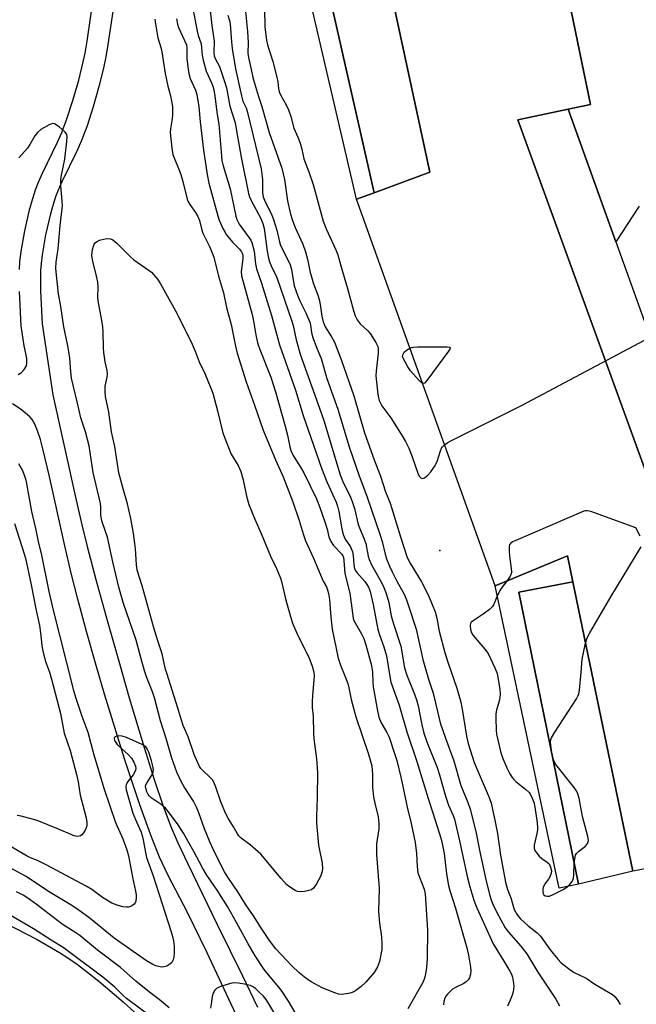
# Model space of a CAD drawing. Units: inches. Extents: x 1177768 to 1183768, y 509460 to 513460.
# Drawn here: x 1180509 to 1180702, y 510461 to 510769 of the extents above; entities that cross this region are included whole.
import ezdxf

# ---------------------------------------------------------------- set-up
doc = ezdxf.new("R2010")
doc.units = ezdxf.units.IN
doc.header["$MEASUREMENT"] = 0
for name, color, linetype in [('BLDG-Footprint', 5, 'Continuous'), ('CULTRL-Pad', 6, 'Continuous'), ('ELEV-Spot Elevation', 7, 'Continuous'), ('TRANS-Non Street Sidewalk', 7, 'Continuous'), ('TRANS-Road', 130, 'Continuous'), ('Undefined', 1, 'Continuous')]:
    doc.layers.add(name, color=color, linetype=linetype)

msp = doc.modelspace()

# ---------------------------------------------------------------- linework, layer by layer
at = {"layer": 'BLDG-Footprint', "elevation": 296.06}
for points in [[(1180670.57, 510824.82), (1180687.4, 510742.83), (1180680.46, 510741.34), (1180664.73, 510737.96), (1180710.57, 510611.76)], [(1180731.06, 510508.8), (1180700.68, 510502.93), (1180681.93, 510593.43), (1180680.25, 510601.56), (1180657.58, 510592.17), (1180614.23, 510713.15), (1180619.78, 510715.19), (1180637.22, 510721.6), (1180616.17, 510819.5)]]:
    msp.add_lwpolyline(points, dxfattribs=at)
at = {"layer": 'BLDG-Footprint'}
for points, elevation in [([(1180619.78, 510715.19), (1180597.16, 510815.21), (1180616.17, 510819.5), (1180637.22, 510721.6)], 295.16), ([(1180729.61, 510604.45), (1180713.2, 510600.98), (1180710.57, 510611.76), (1180664.73, 510737.96), (1180680.46, 510741.34)], 296.2), ([(1180700.68, 510502.93), (1180683.7, 510498.9), (1180665.04, 510590.2), (1180681.93, 510593.43)], 296.15)]:
    msp.add_lwpolyline(points, close=True, dxfattribs=dict(at, elevation=elevation))
at = {"layer": 'CULTRL-Pad'}
msp.add_lwpolyline([(1180702.62, 510710.95), (1180695.35, 510699.86), (1180680.46, 510741.34), (1180687.4, 510742.83), (1180670.57, 510824.82), (1180669.23, 510824.5), (1180665.38, 510843.02), (1180643.55, 510839.05), (1180640.2, 510891.39), (1180656.35, 510892.74), (1180655.96, 510899.42), (1180672.27, 510886.73), (1180674.4, 510885.07), (1180677.67, 510882.4), (1180678.86, 510881.43), (1180682.4, 510878.34), (1180690.42, 510870.88), (1180696.34, 510864.98), (1180698.82, 510862.31), (1180700.89, 510859.92), (1180702.62, 510857.73)], dxfattribs=at)
at = {"layer": 'ELEV-Spot Elevation'}
msp.add_point((1180640.26, 510603.24, 300.2), dxfattribs=at)
at = {"layer": 'TRANS-Non Street Sidewalk'}
for points in [[(1180541.31, 510796.8), (1180541.25, 510797.74), (1180540.96, 510800.27), (1180539.87, 510806.94), (1180539.22, 510810.06), (1180538.33, 510813.62), (1180537.38, 510816.92), (1180536.94, 510818.24), (1180548.96, 510819.45), (1180576.62, 510821.39), (1180588.67, 510822.71), (1180615.11, 510824.43), (1180616.17, 510819.5), (1180597.16, 510815.21), (1180619.78, 510715.2), (1180614.23, 510713.15), (1180590.37, 510815.93), (1180549.34, 510811.95), (1180551.33, 510798.57)], [(1180683.7, 510498.9), (1180677.66, 510497.63), (1180657.58, 510592.17), (1180680.25, 510601.56), (1180681.93, 510593.43), (1180665.04, 510590.2)]]:
    msp.add_lwpolyline(points, close=True, dxfattribs=at)
for points in [[(1180508.8, 510691.13, 0), (1180508.99, 510693.72, 0), (1180509.37, 510696.79, 0), (1180510.5, 510703.3, 0), (1180512.1, 510710.22, 0), (1180512.99, 510713.4, 0), (1180513.86, 510716.14, 0), (1180514.78, 510718.5, 0), (1180516.03, 510721.33, 0), (1180520.72, 510731.05, 0), (1180522.09, 510734.08, 0), (1180523.69, 510738.33, 0), (1180525.53, 510744.02, 0), (1180527.37, 510750.44, 0), (1180528.78, 510756.16, 0), (1180529.34, 510758.89, 0), (1180529.96, 510762.58, 0), (1180532.33, 510778.55, 0)], [(1180538.89, 510777.5, 0), (1180536.52, 510761.53, 0), (1180535.86, 510757.68, 0), (1180535.26, 510754.7, 0), (1180533.78, 510748.73, 0), (1180531.89, 510742.09, 0), (1180529.96, 510736.14, 0), (1180528.23, 510731.54, 0), (1180526.74, 510728.24, 0), (1180522.05, 510718.55, 0), (1180520.92, 510715.96, 0), (1180520.13, 510713.93, 0), (1180519.35, 510711.49, 0), (1180518.54, 510708.58, 0), (1180517.01, 510701.98, 0), (1180515.94, 510695.81, 0), (1180515.6, 510693.07, 0), (1180515.43, 510690.82, 0), (1180515.38, 510688.05, 0), (1180515.45, 510684.52, 0), (1180515.97, 510674.22, 0), (1180519.27, 510651.92, 0), (1180526.54, 510619, 0), (1180528.41, 510610.9, 0), (1180530, 510604.49, 0), (1180532.73, 510594.18, 0), (1180536.35, 510581.04, 0), (1180540.08, 510567.85, 0), (1180543.19, 510557.18, 0), (1180547.85, 510541.57, 0), (1180550.96, 510531.62, 0), (1180553.77, 510523.29, 0), (1180556.21, 510516.87, 0), (1180558.42, 510511.78, 0), (1180561.46, 510505.2, 0), (1180570.68, 510486.25, 0), (1180578.59, 510470.22, 0), (1180583.33, 510460.36, 0)], [(1180508.4, 510658.37, 0), (1180509.44, 510658.9, 0), (1180510.29, 510659.85, 0), (1180510.99, 510661.05, 0), (1180511.17, 510662, 0), (1180511.12, 510663.32, 0), (1180510.86, 510664.92, 0), (1180510.28, 510667.34, 0), (1180509.36, 510673.56, 0), (1180508.81, 510684.29, 0)], [(1180577.33, 510456.41, 0), (1180567.51, 510477.39, 0), (1180561.39, 510489.94, 0), (1180555.36, 510501.58, 0), (1180552.59, 510507.32, 0), (1180550.19, 510513.35, 0), (1180546.5, 510523.68, 0), (1180544.39, 510529.9, 0), (1180541.84, 510537.78, 0), (1180535.48, 510558.3, 0), (1180532.84, 510567.29, 0), (1180529.84, 510577.96, 0), (1180527.1, 510588.04, 0), (1180524.99, 510596.2, 0), (1180523, 510604.73, 0), (1180518.14, 510626.83, 0), (1180516.28, 510634.69, 0), (1180515.39, 510637.98, 0), (1180514.52, 510640.68, 0), (1180513.68, 510642.75, 0), (1180512.86, 510644.2, 0), (1180512.05, 510645.12, 0), (1180510.76, 510646.26, 0), (1180509.05, 510647.54, 0), (1180506.71, 510649.12, 0)]]:
    msp.add_polyline3d(points, dxfattribs=at)
at = {"layer": 'TRANS-Road'}
msp.add_polyline3d([(1180504.5, 510486.66, 0), (1180514.34, 510481.5, 0), (1180521.33, 510477.52, 0), (1180524, 510475.79, 0), (1180526.96, 510473.69, 0), (1180530.18, 510471.26, 0), (1180533.69, 510468.47, 0), (1180541.28, 510462.03, 0), (1180544.93, 510458.75, 0)], dxfattribs=at)
at = {"layer": 'Undefined'}
msp.add_line((1180675.66, 510538.24, 296), (1180675.32, 510539.91, 296), dxfattribs=at)
for points, elevation in [([(1180568.28, 510773.97), (1180568.99, 510767.47), (1180569.75, 510762.65), (1180569.65, 510759.09), (1180569.76, 510757.98), (1180570.13, 510756.98), (1180571.45, 510754.73), (1180573.11, 510749.72), (1180573.56, 510748.02), (1180574.58, 510742.32), (1180576.33, 510737.07), (1180577.03, 510732.77), (1180578.22, 510726.28), (1180580.48, 510714.92), (1180580.81, 510713.88), (1180581.3, 510712.76), (1180584.31, 510707.08), (1180585, 510705.54), (1180585.35, 510703.96), (1180586.31, 510696.94), (1180586.72, 510694.69), (1180587, 510693.58), (1180587.53, 510692.27), (1180589.29, 510688.72), (1180594.06, 510675), (1180594.45, 510673.62), (1180595.39, 510669.16), (1180596.76, 510664.33), (1180602.2, 510649.2), (1180604.05, 510643.88), (1180609.19, 510626.9), (1180610.11, 510624.58), (1180612.23, 510620.24), (1180613.02, 510618.26), (1180613.58, 510616.38), (1180614.79, 510611.4), (1180615.36, 510609.84), (1180616.54, 510607.14), (1180617.12, 510605.45), (1180617.88, 510601.49), (1180618.16, 510600.42), (1180618.92, 510598.78), (1180622.01, 510593.41), (1180622.82, 510591.69), (1180623.54, 510589.76), (1180624.32, 510586.98), (1180625.14, 510582.83), (1180625.8, 510580.26), (1180628.06, 510573.29), (1180629.22, 510566.5), (1180629.97, 510564.24), (1180632.41, 510558.34), (1180633.05, 510556.49), (1180633.54, 510554.64), (1180634.65, 510548.69), (1180635.28, 510546.12), (1180636.24, 510543.42), (1180639.5, 510535.32), (1180640.21, 510533.11), (1180642.05, 510526.35), (1180643.07, 510523.56), (1180644.5, 510520.32), (1180644.91, 510519.16), (1180646.51, 510512.46), (1180648.99, 510500.85), (1180649.71, 510497.99), (1180651.02, 510493.58), (1180651.87, 510491.43), (1180656.94, 510480.24), (1180660.28, 510474.72), (1180662.25, 510471.67), (1180662.72, 510470.73), (1180663.06, 510469.74), (1180663.38, 510467.89), (1180663.42, 510466.81), (1180663.25, 510465.22), (1180662.95, 510464.14), (1180662.32, 510462.53), (1180661.48, 510460.71)], 302), ([(1180579.32, 510773.95), (1180580.13, 510765.67), (1180580.34, 510762.16), (1180580.28, 510758.9), (1180580.51, 510757.46), (1180581.28, 510753.76), (1180581.85, 510751.29), (1180582.63, 510748.46), (1180583.59, 510745.26), (1180584.67, 510742.16), (1180586.91, 510734.07), (1180590.89, 510722.91), (1180591.71, 510719.28), (1180592.71, 510712.69), (1180593.61, 510708.45), (1180594.21, 510706.46), (1180595.02, 510704.36), (1180597.43, 510699.08), (1180598.34, 510696.7), (1180598.96, 510694.43), (1180599.8, 510690.26), (1180600.15, 510688.88), (1180600.84, 510686.69), (1180602.17, 510683.19), (1180602.6, 510681.82), (1180602.91, 510680.19), (1180603.42, 510676.6), (1180603.84, 510674.76), (1180604.49, 510673.26), (1180606.43, 510670.14), (1180607.41, 510668.39), (1180609.57, 510662.66), (1180613.44, 510651.65), (1180616.72, 510640.07), (1180619.73, 510631.65), (1180621.74, 510626.46), (1180623.36, 510621.66), (1180624.73, 510618.09), (1180628.02, 510607.5), (1180630.11, 510601.1), (1180631.09, 510599.11), (1180634.61, 510593.49), (1180635.25, 510592.33), (1180636.97, 510588.67), (1180638.81, 510584.1), (1180639.32, 510582.09), (1180640.14, 510578.05), (1180641.84, 510571.3), (1180642.68, 510568.6), (1180645.59, 510560.13), (1180646.92, 510555.75), (1180647.34, 510553.66), (1180648.6, 510545.12), (1180649.12, 510542.86), (1180651.08, 510536.96), (1180655.76, 510525.93), (1180656.34, 510524.22), (1180657.53, 510518.91), (1180658.34, 510514.71), (1180659.33, 510507.9), (1180660.89, 510499.5), (1180661.46, 510497.19), (1180662.53, 510494.57), (1180663.58, 510490.98), (1180664.44, 510489.42), (1180664.96, 510488.7), (1180665.57, 510488.04), (1180667.98, 510485.79), (1180670.78, 510483.58), (1180671.83, 510482.55), (1180674.83, 510478.33), (1180677.25, 510475.34), (1180678.25, 510474.27), (1180680.5, 510472.47), (1180682.14, 510471.32), (1180686.07, 510469.4), (1180688.77, 510467.57), (1180694.32, 510464.38), (1180695.15, 510463.62), (1180696, 510462.46), (1180696.73, 510461.24)], 298), ([(1180563.09, 510772.88), (1180564.43, 510765.72), (1180564.76, 510764.37), (1180565.62, 510761.73), (1180566.01, 510758.26), (1180566.31, 510756.68), (1180567.27, 510753.22), (1180569.03, 510749.37), (1180569.33, 510748.55), (1180569.62, 510747.43), (1180569.94, 510745.44), (1180570.62, 510739.66), (1180571.15, 510736.61), (1180572, 510726.62), (1180572.17, 510725.23), (1180572.57, 510723.6), (1180574.7, 510716.44), (1180576.46, 510707.9), (1180576.84, 510706.84), (1180577.6, 510705.4), (1180578.4, 510704.21), (1180580.72, 510701.11), (1180581.17, 510700.35), (1180581.49, 510699.57), (1180582.19, 510696.88), (1180582.68, 510692.99), (1180582.96, 510691.43), (1180584.58, 510686.89), (1180587.71, 510676.74), (1180590.19, 510667.65), (1180595.16, 510653.38), (1180597.58, 510645.49), (1180603.25, 510629.03), (1180604.97, 510624.75), (1180607.85, 510618.37), (1180608.35, 510617.08), (1180608.77, 510615.49), (1180609.7, 510609.99), (1180610.1, 510608.27), (1180610.73, 510606.84), (1180612.36, 510604.41), (1180613, 510602.87), (1180613.18, 510601.7), (1180613.37, 510598.72), (1180613.61, 510597.61), (1180613.85, 510597.11), (1180614.34, 510596.4), (1180616.84, 510593.51), (1180617.52, 510592.61), (1180618.02, 510591.76), (1180618.54, 510590.46), (1180619.47, 510586.36), (1180620.92, 510578.51), (1180621.41, 510576.84), (1180622.79, 510573.1), (1180623.58, 510570.29), (1180624.62, 510563.81), (1180624.99, 510562.09), (1180627.61, 510554.88), (1180629.99, 510546.48), (1180633.13, 510537.23), (1180636.66, 510525.63), (1180638.14, 510521.19), (1180640.69, 510512.97), (1180641.16, 510511.04), (1180641.64, 510508.43), (1180641.91, 510506.68), (1180642.42, 510502.13), (1180643.07, 510498.47), (1180643.48, 510496.92), (1180645.22, 510491.36), (1180648.71, 510478.92), (1180649.24, 510476.67), (1180649.92, 510472.94), (1180650.02, 510471.79), (1180649.89, 510470.67), (1180649.6, 510469.59), (1180649.2, 510468.88), (1180648.58, 510468.28), (1180647.85, 510467.77), (1180645.41, 510466.68), (1180644.29, 510466), (1180642.7, 510464.46), (1180642.23, 510463.82), (1180641.87, 510463.17), (1180641.56, 510462.18), (1180641.43, 510461.13)], 304), ([(1180574.05, 510770.71), (1180574.52, 510769.08), (1180574.69, 510767.94), (1180575.11, 510762.41), (1180575.37, 510760.27), (1180576.45, 510754), (1180578.23, 510745.49), (1180578.67, 510743.88), (1180579.74, 510741.74), (1180580.09, 510740.71), (1180584.43, 510722.65), (1180584.88, 510719.29), (1180584.87, 510715.23), (1180585.06, 510713.92), (1180585.47, 510712.88), (1180587.76, 510708.14), (1180588.31, 510706.8), (1180589.33, 510703.51), (1180590.02, 510700.26), (1180590.5, 510698.69), (1180592.82, 510694.21), (1180593.5, 510692.62), (1180593.88, 510691.21), (1180594.79, 510686.09), (1180595.76, 510683.17), (1180596.5, 510681.34), (1180598.4, 510677.57), (1180599.63, 510674.71), (1180599.88, 510673.78), (1180600.17, 510671.42), (1180600.49, 510670.08), (1180601.8, 510666.52), (1180603.17, 510663.36), (1180605.01, 510657.11), (1180608.4, 510647.5), (1180611.92, 510635.65), (1180615.04, 510626.65), (1180617.5, 510620.29), (1180621.64, 510608), (1180622.24, 510606.02), (1180623.23, 510602.06), (1180623.66, 510600.67), (1180624.58, 510598.3), (1180625.38, 510596.55), (1180626.82, 510593.7), (1180629.23, 510589.34), (1180629.9, 510587.77), (1180630.56, 510585.9), (1180632.88, 510578.59), (1180635, 510569.18), (1180636.75, 510563.03), (1180638.21, 510558.65), (1180640.45, 510549.38), (1180642.07, 510544.52), (1180644.7, 510537.46), (1180646.91, 510529.71), (1180649.06, 510524.39), (1180649.78, 510522.3), (1180651.54, 510515.36), (1180652.83, 510508.96), (1180654.72, 510500.31), (1180655.85, 510495.59), (1180656.37, 510493.95), (1180656.91, 510492.62), (1180658.08, 510490.25), (1180660.79, 510485.22), (1180661.81, 510483.8), (1180665.64, 510479.5), (1180667.56, 510477.08), (1180670.94, 510471.36), (1180676.59, 510462.85), (1180677.76, 510460.83)], 300), ([(1180585.49, 510772.95), (1180585.62, 510766.95), (1180586.1, 510762.92), (1180586.43, 510761.44), (1180588.03, 510756.2), (1180589.36, 510751.38), (1180589.63, 510749.94), (1180589.85, 510747.77), (1180590.04, 510746.77), (1180590.45, 510745.8), (1180592.37, 510742.48), (1180592.98, 510741.17), (1180593.75, 510739.02), (1180594.65, 510735.42), (1180595.95, 510732.53), (1180596.62, 510730.69), (1180597.19, 510728.81), (1180597.77, 510725.82), (1180599.3, 510721.76), (1180600.65, 510717.72), (1180603.81, 510706.27), (1180604.73, 510703.87), (1180607.83, 510697.31), (1180608.44, 510695.76), (1180609.33, 510692.28), (1180611.48, 510685.25), (1180613.32, 510678.37), (1180613.86, 510676.69), (1180614.47, 510675.42), (1180615.4, 510674.14), (1180617.74, 510671.99), (1180618.51, 510671.12), (1180620.29, 510668.38), (1180620.91, 510667.07), (1180621.04, 510666.3), (1180621.05, 510664.96), (1180620.4, 510659.34), (1180620.33, 510657.87), (1180620.91, 510652.17), (1180621.09, 510651.07), (1180621.34, 510650.23), (1180622.16, 510648.51), (1180624.94, 510644.78), (1180628.54, 510639.08), (1180629.57, 510637.33), (1180630.59, 510635.29), (1180631.59, 510632.92), (1180633.52, 510627.15), (1180633.9, 510626.42), (1180634.36, 510625.95), (1180634.9, 510625.74), (1180635.54, 510625.95), (1180636.6, 510626.8), (1180637.52, 510627.89), (1180638.61, 510629.57), (1180639.43, 510631.05), (1180640.52, 510634.42), (1180640.85, 510635.22), (1180641.15, 510635.67), (1180641.78, 510636.28)], 296), ([(1180551.21, 510769.54), (1180551.24, 510768.66), (1180552.09, 510763.66), (1180553.07, 510760.61), (1180553.41, 510759.25), (1180554.43, 510752.54), (1180555.27, 510748.53), (1180556.06, 510745.48), (1180556.66, 510742.12), (1180556.75, 510740.98), (1180556.67, 510739.5), (1180556.48, 510737.72), (1180556.08, 510735.15), (1180556.01, 510734), (1180556.49, 510729.14), (1180556.82, 510727.16), (1180557.2, 510726.06), (1180558.81, 510722.28), (1180559.33, 510720.89), (1180559.97, 510718.67), (1180561.19, 510713.61), (1180561.54, 510712.53), (1180562.08, 510711.55), (1180563.91, 510709.05), (1180564.64, 510707.76), (1180565.11, 510706.47), (1180565.76, 510703.88), (1180566.19, 510702.51), (1180568.39, 510698.16), (1180569.62, 510695.02), (1180571.04, 510689.04), (1180572.64, 510683.84), (1180573.62, 510679.29), (1180575.1, 510673.98), (1180576.41, 510667.22), (1180576.92, 510664.95), (1180579.69, 510656.04), (1180582.38, 510648.71), (1180585.08, 510640.94), (1180588.92, 510631.64), (1180591.34, 510626.3), (1180594.35, 510618.49), (1180596.36, 510612.65), (1180597.58, 510608.43), (1180598.34, 510606.25), (1180600.83, 510600.89), (1180603.86, 510593.64), (1180604.83, 510591.89), (1180605.1, 510591.28), (1180605.47, 510589.78), (1180605.76, 510587.95), (1180606.2, 510582.38), (1180606.63, 510578.65), (1180608.5, 510569.53), (1180609.21, 510567.36), (1180610.64, 510564.01), (1180611.51, 510561.66), (1180611.86, 510560.3), (1180612.55, 510556.6), (1180614.03, 510551.26), (1180617.88, 510539.83), (1180618.67, 510537.29), (1180619, 510535.85), (1180619.25, 510533.18), (1180619.3, 510529.05), (1180619.59, 510526.17), (1180619.93, 510524.16), (1180621.01, 510519.9), (1180621.23, 510517.89), (1180621.2, 510516.13), (1180620.52, 510511.44), (1180620.45, 510508.12), (1180621.38, 510497.53), (1180621.09, 510490.34), (1180621.47, 510486.68), (1180622.1, 510482.4), (1180622.2, 510480.11), (1180622.12, 510478.39), (1180621.4, 510474.62), (1180620.78, 510472.99), (1180619.77, 510471.25), (1180617.16, 510468.2), (1180615.71, 510466.82), (1180614.34, 510465.79), (1180613.38, 510465.18), (1180612.58, 510464.87), (1180611.73, 510464.67), (1180610.27, 510464.43), (1180609.4, 510464.38), (1180608.57, 510464.49), (1180607.49, 510464.82), (1180603.49, 510466.38), (1180600.09, 510468.25), (1180598.37, 510469.4), (1180596.31, 510471.09), (1180594, 510473.34), (1180589.06, 510478.66), (1180587, 510481.23), (1180584.5, 510484.97), (1180582.05, 510488.94), (1180579.6, 510492.44), (1180577.31, 510496.13), (1180573.99, 510501.06), (1180572.99, 510502.75), (1180569.86, 510508.83), (1180568.35, 510512.08), (1180566.7, 510516.2), (1180564.95, 510521.19), (1180564.24, 510522.96), (1180563.22, 510524.83), (1180560.37, 510529.27), (1180559.5, 510530.79), (1180558.01, 510533.94), (1180556.5, 510538.23), (1180554.69, 510544.45), (1180552.97, 510549.91), (1180551.1, 510557.19), (1180550.46, 510559.05), (1180548.57, 510563.69), (1180548.03, 510565.24), (1180547.17, 510568.17), (1180545.34, 510575.23), (1180541.42, 510586.63), (1180539.88, 510591.73), (1180538.01, 510599.66), (1180536.35, 510607.46), (1180534.75, 510612.24), (1180534.39, 510613.59), (1180534.27, 510614.53), (1180534.3, 510616.85), (1180534.2, 510617.94), (1180531.9, 510627.61), (1180530.66, 510635.97), (1180529.45, 510640.39), (1180528.03, 510644.81), (1180527.02, 510649.39), (1180525.15, 510657.16), (1180524.87, 510659.17), (1180524.54, 510663.46), (1180524.37, 510664.85), (1180523.94, 510667.3), (1180522.7, 510673.24), (1180521.78, 510679.6), (1180521.01, 510683.59), (1180520.38, 510689.37), (1180520.25, 510691.55), (1180520.32, 510693.49), (1180520.94, 510697.64), (1180521.56, 510704.9), (1180522.26, 510711.1), (1180522.21, 510712.54), (1180521.73, 510717.4), (1180521.74, 510719.19), (1180521.97, 510720.66), (1180523.06, 510725.67), (1180523.69, 510731.24), (1180523.77, 510732.67), (1180523.63, 510733.46), (1180523.18, 510734.11), (1180521.22, 510735.8), (1180519.84, 510736.74), (1180519.12, 510736.86), (1180518.1, 510736.48), (1180515.55, 510734.97), (1180514.44, 510734.06), (1180513.67, 510733.01), (1180512.11, 510730.32), (1180511.31, 510729.15), (1180508.67, 510726.14)], 308), ([(1180557.91, 510769.64), (1180558.24, 510767.95), (1180558.57, 510766.85), (1180561.04, 510761.51), (1180561.23, 510760.42), (1180561.16, 510758.22), (1180561.22, 510757.07), (1180561.55, 510753.9), (1180561.77, 510752.51), (1180562.25, 510750.93), (1180563.9, 510747.29), (1180564.27, 510745.96), (1180564.89, 510742.03), (1180565.35, 510737.36), (1180566.4, 510728.55), (1180567.5, 510720.93), (1180568.1, 510718.18), (1180570.83, 510707.93), (1180571.32, 510706.59), (1180572.49, 510703.99), (1180573.14, 510702.72), (1180573.61, 510702), (1180575.5, 510699.77), (1180577.69, 510697.55), (1180578.27, 510696.72), (1180578.55, 510696.04), (1180578.69, 510695.3), (1180578.69, 510694.47), (1180578.22, 510690.59), (1180578.23, 510689.2), (1180581.6, 510677.07), (1180582.14, 510674.51), (1180582.75, 510670.77), (1180583.3, 510668.28), (1180584, 510666.13), (1180587.49, 510657.47), (1180588.94, 510652.94), (1180591.95, 510642.18), (1180592.66, 510639.32), (1180593.41, 510635.68), (1180593.74, 510634.55), (1180594.45, 510632.99), (1180597.08, 510628.84), (1180597.81, 510627.57), (1180601.71, 510619.4), (1180602.7, 510616.97), (1180604.41, 510611.95), (1180605.03, 510609.98), (1180605.61, 510607.56), (1180606.18, 510606.03), (1180607.01, 510604.87), (1180609.64, 510602.09), (1180609.99, 510601.55), (1180610.18, 510601.08), (1180610.33, 510600.14), (1180610.61, 510596.02), (1180612.12, 510589.92), (1180613.25, 510582.08), (1180613.46, 510581.38), (1180613.82, 510580.62), (1180615.81, 510577.22), (1180616.55, 510575.7), (1180617.17, 510573.75), (1180618.92, 510567.31), (1180619.28, 510565.2), (1180619.38, 510562.01), (1180619.51, 510560.6), (1180620.78, 510553.13), (1180621.25, 510551.12), (1180621.99, 510549.3), (1180623.78, 510546.35), (1180624.5, 510544.88), (1180626.18, 510539.76), (1180626.83, 510537.52), (1180628.2, 510531.92), (1180630.09, 510522.93), (1180631.37, 510517.84), (1180632.6, 510511.89), (1180633.06, 510508.5), (1180633.23, 510504.4), (1180633.47, 510502.38), (1180633.92, 510501), (1180635.38, 510497.33), (1180635.73, 510495.8), (1180636.43, 510484.5), (1180636.34, 510475.65), (1180636.12, 510472.8), (1180635.76, 510470.21), (1180635.45, 510469.11), (1180634.99, 510468.07), (1180630.32, 510459.82)], 306), ([(1180641.78, 510636.28), (1180642.78, 510637.03), (1180643.78, 510637.61), (1180666.1, 510648.72), (1180706.07, 510670.02)], 296), ([(1180634.86, 510655.58), (1180634.41, 510655.89), (1180633.82, 510656.45), (1180631.11, 510659.48), (1180630.31, 510660.69), (1180628.65, 510663.8), (1180628.7, 510664.46), (1180629.13, 510665.3), (1180629.86, 510665.97), (1180630.93, 510666.56)], 296), ([(1180630.93, 510666.56), (1180631.92, 510666.88), (1180633.38, 510666.98), (1180642.62, 510666.99), (1180643.33, 510666.9), (1180643.59, 510666.73), (1180643.48, 510666.23), (1180643.06, 510665.57), (1180636.26, 510656.42), (1180635.54, 510655.66), (1180635.17, 510655.51), (1180634.86, 510655.58)], 296), ([(1180508.57, 510630.44), (1180509.76, 510628.32), (1180510.69, 510625.7), (1180510.93, 510624.72), (1180512.63, 510615.45), (1180513.88, 510610.11), (1180514.66, 510606.12), (1180515.74, 510601.82), (1180518.07, 510590.44), (1180519.28, 510584.99), (1180525.72, 510559.45), (1180526.44, 510557.05), (1180528.31, 510551.46), (1180530.21, 510546.43), (1180532.14, 510539.34), (1180535.33, 510528.57), (1180538.92, 510518.16), (1180541.19, 510513.05), (1180542.45, 510509.55), (1180542.98, 510507.77), (1180544.17, 510501.03), (1180545.14, 510496.64), (1180545.33, 510495.5), (1180545.38, 510494.64), (1180545.19, 510493.52), (1180544.99, 510493), (1180544.71, 510492.55), (1180544.34, 510492.24), (1180543.66, 510491.9), (1180542.91, 510491.69), (1180542.36, 510491.65), (1180541.19, 510491.81), (1180539.44, 510492.24), (1180537.76, 510492.92), (1180534.8, 510494.64), (1180531.5, 510497.15), (1180529.69, 510498.28), (1180517.4, 510504.85), (1180514.51, 510506.25), (1180512.25, 510507.12), (1180511.25, 510507.59), (1180505.77, 510510.86)], 308), ([(1180703.01, 510607.74), (1180701.62, 510610.39), (1180687.53, 510615.46), (1180686.41, 510615.71), (1180685.85, 510615.69), (1180685.3, 510615.56), (1180664.08, 510606.42), (1180663.02, 510605.92), (1180662.36, 510605.45), (1180662.1, 510605.04), (1180661.98, 510604.56), (1180661.95, 510603.18), (1180662.09, 510601.44), (1180662.64, 510597.63), (1180662.68, 510596.48), (1180662.57, 510595.95), (1180662.26, 510595.22), (1180661.31, 510593.71)], 296), ([(1180507.25, 510611.65), (1180509.62, 510604.48), (1180510.73, 510600.84), (1180512.48, 510592.53), (1180513.92, 510585.03), (1180515.09, 510579.8), (1180515.42, 510577.48), (1180515.84, 510573.49), (1180516.18, 510571.75), (1180517.02, 510568.57), (1180518.25, 510565.18), (1180518.9, 510563.04), (1180521.67, 510552.28), (1180522.86, 510546.05), (1180524.66, 510540.72), (1180526.7, 510533.2), (1180527.19, 510530.83), (1180527.85, 510526.75), (1180528.61, 510523.6), (1180529.75, 510519.63), (1180529.94, 510518.2), (1180529.9, 510517.32), (1180529.79, 510516.75), (1180529.46, 510515.95), (1180528.86, 510514.95), (1180528.34, 510514.29), (1180527.92, 510513.98), (1180527.47, 510513.83), (1180526.97, 510513.79), (1180525.94, 510513.99), (1180521.06, 510516.1), (1180514.4, 510518.75), (1180509.38, 510520.15), (1180508.14, 510520.39)], 310), ([(1180675.32, 510539.91), (1180674.97, 510543.33), (1180675.04, 510544.16), (1180675.23, 510544.69), (1180676.26, 510546.45), (1180683.02, 510556.89), (1180683.46, 510557.63), (1180683.78, 510558.43), (1180683.99, 510559.58), (1180684.55, 510565.23), (1180684.82, 510569.3), (1180685.82, 510574.28), (1180686.34, 510575.98), (1180687.17, 510577.54), (1180693.8, 510588.8), (1180703.25, 510604.36)], 296), ([(1180661.31, 510593.71), (1180660.02, 510592.13), (1180659.11, 510590.7), (1180658.19, 510588.95), (1180657.13, 510586.28), (1180656.66, 510585.58), (1180655.8, 510584.79), (1180653.89, 510583.36), (1180652.65, 510582.49), (1180650.72, 510581.3), (1180650.13, 510580.79), (1180649.89, 510580.39), (1180649.76, 510579.75), (1180649.89, 510578.49), (1180650.2, 510577.54), (1180650.71, 510576.69), (1180654.35, 510572.41), (1180655.39, 510570.99), (1180657.49, 510566.59), (1180658.21, 510564.72), (1180659.05, 510559.87), (1180659.21, 510558.16), (1180658.97, 510556.52), (1180658.05, 510553.26), (1180657.82, 510552.16), (1180657.78, 510550.71), (1180657.93, 510547.19), (1180658.08, 510545.74), (1180658.44, 510544.04), (1180659.31, 510540.38), (1180660.03, 510538.16), (1180661.27, 510535.21), (1180662.19, 510533.41), (1180662.93, 510532.18), (1180663.42, 510531.57), (1180664.05, 510530.98), (1180667.21, 510528.46), (1180668.25, 510527.5), (1180668.58, 510527.05), (1180668.97, 510526.31), (1180669.76, 510524.18), (1180670.69, 510518.89), (1180670.9, 510516.73), (1180670.84, 510515.89), (1180670.63, 510514.72), (1180669.77, 510511.04), (1180669.82, 510510.08), (1180670.06, 510509.4), (1180670.33, 510508.93), (1180671.39, 510507.66), (1180672.22, 510506.91), (1180673.89, 510505.76), (1180674.49, 510505.18), (1180674.96, 510504.18), (1180675.19, 510503.08), (1180675.15, 510502.25), (1180674.74, 510501.18), (1180674.3, 510500.46), (1180673.19, 510498.97), (1180672.61, 510497.81), (1180672.49, 510497.28), (1180672.49, 510496.43), (1180672.6, 510495.92), (1180672.83, 510495.5), (1180673.22, 510495.24), (1180673.98, 510495.09), (1180674.52, 510495.14), (1180675.31, 510495.41), (1180678.9, 510497.21), (1180680.02, 510497.96), (1180680.83, 510498.67), (1180681.69, 510499.72), (1180681.93, 510500.19), (1180682.08, 510500.72), (1180682.21, 510501.85), (1180682.37, 510505.38)], 296), ([(1180596.79, 510455.73), (1180592.95, 510462.26), (1180591.01, 510465.25), (1180589.95, 510466.65), (1180586.19, 510471.07), (1180585.42, 510472.12), (1180582.6, 510476.48), (1180580.41, 510480.17), (1180576.75, 510486.86), (1180573.85, 510491.87), (1180570.64, 510497.01), (1180567.48, 510501.72), (1180566.07, 510503.94), (1180563.36, 510509.1), (1180561.65, 510512.16), (1180560.13, 510514.77), (1180558.44, 510517.39), (1180555.74, 510521.1), (1180554.46, 510522.62), (1180553.2, 510523.75), (1180550, 510525.9), (1180549.38, 510526.49), (1180549.07, 510526.96), (1180548.71, 510527.75), (1180548.37, 510528.85), (1180548.3, 510529.39), (1180548.38, 510529.92), (1180548.73, 510530.69), (1180550.5, 510533.43), (1180550.7, 510533.96), (1180550.78, 510534.66), (1180550.59, 510535.75), (1180550.12, 510537.41), (1180549.26, 510540.18), (1180548.8, 510541.21), (1180548.31, 510541.82), (1180547.38, 510542.43), (1180542.33, 510544.7), (1180540.94, 510545.13), (1180539.82, 510545.24), (1180539.28, 510545.13), (1180538.82, 510544.95), (1180538.5, 510544.66), (1180538.43, 510544.34), (1180538.52, 510543.92), (1180538.72, 510543.47), (1180539.38, 510542.57), (1180542.91, 510539.34), (1180543.91, 510538.26), (1180544.6, 510537.05), (1180545.1, 510535.77), (1180545.22, 510535), (1180545.14, 510534.5), (1180544.96, 510534.02), (1180544.35, 510533.07), (1180542.77, 510531), (1180542.25, 510530.03), (1180542.14, 510529.2), (1180542.25, 510528.35), (1180544.3, 510521.09), (1180545.41, 510518.33), (1180546.85, 510515.16), (1180547.25, 510514.12), (1180547.56, 510512.72), (1180548.24, 510508.73), (1180548.59, 510507.23), (1180550.66, 510501.5), (1180556.32, 510483.9), (1180556.72, 510482.53), (1180557.01, 510481.15), (1180557.2, 510479.48), (1180557.21, 510477.44), (1180557.09, 510476), (1180556.86, 510475.15), (1180556.47, 510474.4), (1180555.88, 510473.83), (1180554.92, 510473.25), (1180554.14, 510472.97), (1180553.62, 510472.92), (1180552.81, 510472.97), (1180551.49, 510473.28), (1180550.5, 510473.75), (1180548.62, 510474.92), (1180538.49, 510481.91), (1180530.97, 510488.11), (1180527.14, 510490.9), (1180524.69, 510492.48), (1180518.39, 510496.21), (1180510.72, 510501.31), (1180505.97, 510503.99)], 306), ([(1180682.37, 510505.38), (1180682.62, 510507.4), (1180682.79, 510507.94), (1180683.05, 510508.4), (1180683.83, 510509.17), (1180685.84, 510510.76), (1180686.53, 510511.56), (1180686.7, 510512.07), (1180686.76, 510512.61), (1180686.63, 510513.74), (1180684.93, 510520.02), (1180683.86, 510525.75), (1180683.41, 510527.41), (1180682.98, 510528.16), (1180682.29, 510529.11), (1180676.64, 510536.33), (1180676.05, 510537.27), (1180675.66, 510538.24)], 296), ([(1180555.64, 510460.21), (1180552.53, 510462.77), (1180550.02, 510464.67), (1180545.23, 510468.53), (1180540.47, 510472.76), (1180533.27, 510478.19), (1180527.7, 510482.79), (1180526.51, 510483.63), (1180522.15, 510486.39), (1180514.04, 510492.63), (1180511.44, 510494.52), (1180509.96, 510495.43), (1180507.88, 510496.41)], 304), ([(1180549.57, 510457.61), (1180542.29, 510463.13), (1180541.12, 510464.17), (1180538.62, 510466.58), (1180534.93, 510469.75), (1180524.2, 510477.84), (1180522.79, 510478.82), (1180518.75, 510481.32), (1180513.27, 510484.89), (1180498.55, 510493.4)], 302), ([(1180589.28, 510457.24), (1180586.84, 510461.46), (1180585.97, 510462.82), (1180585.11, 510463.85), (1180583.84, 510465.11), (1180582.61, 510466.23), (1180581.74, 510466.83), (1180580.95, 510467.14), (1180579.24, 510467.54), (1180577.22, 510467.92), (1180576.08, 510467.99), (1180575.22, 510467.85), (1180574.09, 510467.53), (1180571.54, 510466.7), (1180570.5, 510466.25), (1180569.9, 510465.74), (1180569.44, 510464.79), (1180569.15, 510463.69), (1180568.82, 510461.3), (1180568.56, 510460.03)], 304)]:
    msp.add_lwpolyline(points, dxfattribs=dict(at, elevation=elevation))
at = {"layer": 'Undefined', "elevation": 310}
msp.add_lwpolyline([(1180596.62, 510496.44), (1180595.81, 510496.56), (1180595.03, 510496.91), (1180593.27, 510498), (1180592.36, 510498.74), (1180590.65, 510500.67), (1180584.33, 510508.26), (1180581, 510511.12), (1180578.16, 510513.25), (1180577.43, 510513.99), (1180576.98, 510514.63), (1180575.75, 510516.82), (1180574.2, 510519.27), (1180573.29, 510521.12), (1180571.78, 510524.66), (1180570.3, 510529.22), (1180569.65, 510530.73), (1180569.18, 510531.45), (1180568.41, 510532.34), (1180566.25, 510534.31), (1180565.57, 510535.06), (1180565.12, 510535.72), (1180564.49, 510537.03), (1180563.51, 510539.47), (1180561.65, 510544.91), (1180560.08, 510548.54), (1180559.48, 510550.14), (1180558.39, 510553.96), (1180554.89, 510564.9), (1180554.56, 510566.03), (1180553.45, 510570.91), (1180552.1, 510574.99), (1180550.86, 510579.1), (1180547.17, 510592.17), (1180545.69, 510597.13), (1180545.42, 510598.87), (1180545.13, 510603.79), (1180544.96, 510605.48), (1180544.52, 510608.54), (1180543.69, 510613.23), (1180542.66, 510617.83), (1180541.24, 510622.54), (1180539.89, 510627.56), (1180538.68, 510635.76), (1180537.65, 510640.34), (1180536.83, 510646.56), (1180535.78, 510651.46), (1180535.66, 510652.93), (1180535.68, 510654.69), (1180536.25, 510657.5), (1180536.34, 510658.54), (1180536.22, 510659.57), (1180535.6, 510662.28), (1180535.2, 510665.21), (1180535.12, 510666.68), (1180535.06, 510671.79), (1180534.95, 510673.23), (1180534.65, 510675.2), (1180533.44, 510681.36), (1180533.38, 510682.51), (1180533.47, 510685.66), (1180533.36, 510687.22), (1180533.07, 510688.65), (1180531.77, 510693.76), (1180531.51, 510695.46), (1180531.54, 510696.56), (1180531.66, 510697.4), (1180532.21, 510699.05), (1180532.5, 510699.52), (1180532.88, 510699.88), (1180533.91, 510700.33), (1180535.64, 510700.78), (1180536.49, 510700.89), (1180537.28, 510700.79), (1180537.99, 510700.44), (1180539.31, 510699.4), (1180543.5, 510695.22), (1180544.58, 510694.22), (1180550.18, 510690.31), (1180552.03, 510688.13), (1180552.96, 510686.7), (1180558.13, 510677.28), (1180560.23, 510673.02), (1180562.57, 510668.59), (1180563.84, 510665.65), (1180565.03, 510662.32), (1180566.89, 510658.47), (1180569.34, 510652.49), (1180570.82, 510646.94), (1180572.47, 510640.1), (1180573.03, 510638.41), (1180575.04, 510633.42), (1180577.2, 510629.85), (1180578.08, 510627.98), (1180578.84, 510625.41), (1180579.86, 510620.21), (1180580.55, 510617.67), (1180582.45, 510613.08), (1180584.45, 510608.57), (1180587.37, 510601.51), (1180589.27, 510597.66), (1180590.48, 510594.64), (1180590.83, 510593.51), (1180591.47, 510590.41), (1180592.13, 510587.7), (1180593.38, 510583.31), (1180594.27, 510580.53), (1180595.86, 510576.71), (1180599.35, 510569.89), (1180600.39, 510567.04), (1180600.86, 510565.23), (1180600.99, 510564.12), (1180600.92, 510562.66), (1180600.46, 510557.96), (1180600.37, 510555.9), (1180600.42, 510554.13), (1180600.66, 510551.39), (1180600.79, 510546.08), (1180600.92, 510544.36), (1180601.74, 510538.05), (1180602.09, 510533.83), (1180601.99, 510525.93), (1180601.76, 510520.16), (1180601.78, 510517.98), (1180602.41, 510511.05), (1180603.47, 510505.39), (1180603.62, 510503.68), (1180603.44, 510502.52), (1180602.98, 510501.29), (1180601.71, 510499), (1180600.76, 510497.59), (1180600.15, 510497.1), (1180599.39, 510496.83), (1180598.01, 510496.56)], close=True, dxfattribs=at)

doc.saveas('drawing.dxf')
